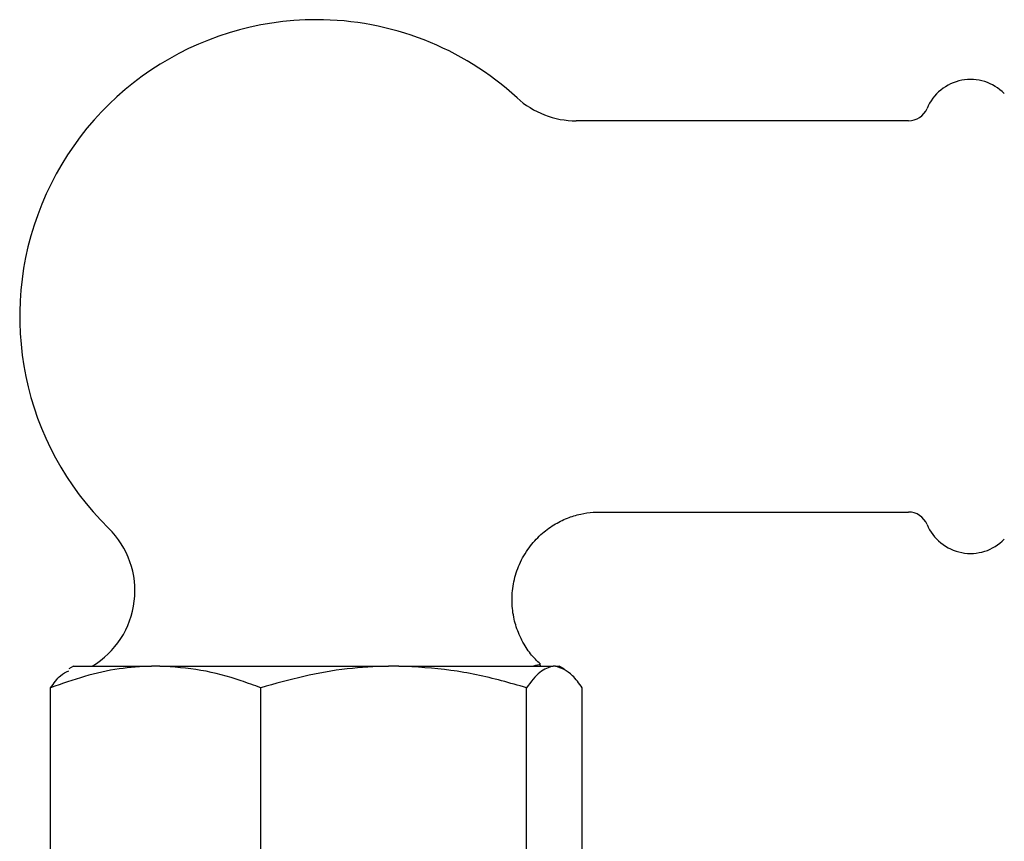
# Model space of a CAD drawing. Units: millimetres. Extents: x -197 to 661, y -120 to 693.
# Drawn here: x 126 to 199, y 59 to 120 of the extents above; entities that cross this region are included whole.
import ezdxf

# ---------------------------------------------------------------- set-up
doc = ezdxf.new("R2010")
doc.units = ezdxf.units.MM

msp = doc.modelspace()

# ---------------------------------------------------------------- linework, layer by layer
at = {"color": 7, "linetype": 'Continuous', "lineweight": 25}
for p, q in [((191.901, 112.443), (167.281, 112.443)), ((169.008, 83.443), (191.901, 83.443)), ((130.008, 72.018), (129.647, 71.809)), ((130.008, 72.018), (135.789, 72.018)), ((136.4, 72.018), (135.789, 72.018)), ((136.4, 72.018), (153.349, 72.018)), ((154.122, 72.018), (153.349, 72.018)), ((154.122, 72.018), (165.573, 72.018)), ((164.637, 72.018), (164.637, 72.119)), ((165.735, 72.018), (165.573, 72.018)), ((165.735, 72.018), (166.017, 72.018)), ((166.379, 71.809), (166.017, 72.018)), ((128.307, 57.623), (128.307, 70.413)), ((143.883, 57.623), (143.883, 70.413)), ((163.589, 57.623), (163.589, 70.413)), ((167.719, 57.623), (167.719, 70.413))]:
    msp.add_line(p, q, dxfattribs=at)
for centre, radius, start, end in [((148.013, 97.943), 22, 90, 225.54959), ((148.013, 97.943), 22, 47.4631, 90), ((196.513, 112.011), 3.5, 44.41531, 157.27664), ((167.281, 118.943), 6.5, 227.4631, 270), ((191.901, 113.943), 1.5, 270, 337.27664), ((191.901, 81.943), 1.5, 22.72336, 90), ((196.513, 83.874), 3.5, 202.72336, 315.58469), ((128.055, 77.598), 6.5, 300.8568, 45.54959)]:
    msp.add_arc(centre, radius, start, end, dxfattribs=at)
for points, knots in [([(164.63, 72.177), (164.498, 72.29), (164.089, 72.642), (163.516, 73.421), (162.957, 74.47), (162.597, 75.677), (162.468, 76.958), (162.606, 78.29), (163.029, 79.608), (163.719, 80.796), (164.606, 81.775), (165.579, 82.502), (166.583, 83.004), (167.57, 83.302), (168.379, 83.436), (168.851, 83.431), (169.008, 83.429)], [0, 0, 0, 0, 0.033366, 0.103957, 0.18449, 0.261823, 0.345159, 0.431132, 0.518271, 0.610063, 0.693899, 0.771253, 0.842934, 0.909132, 0.969652, 1, 1, 1, 1]), ([(135.789, 72.018), (134.984, 71.97), (133.318, 71.872), (130.813, 71.308), (129.144, 70.712), (128.307, 70.413)], [0, 0, 0, 0, 0.318046, 0.657729, 1, 1, 1, 1]), ([(128.307, 70.413), (128.545, 70.756), (128.986, 71.389), (129.442, 71.574), (129.651, 71.659)], [0, 0, 0, 0, 0.5421549, 1, 1, 1, 1]), ([(143.883, 70.413), (143.397, 70.591), (141.939, 71.127), (139.449, 71.806), (137.42, 71.947), (136.4, 72.018)], [0, 0, 0, 0, 0.198912, 0.597008, 1, 1, 1, 1]), ([(153.349, 72.018), (152.33, 71.97), (150.223, 71.872), (147.054, 71.308), (144.942, 70.712), (143.883, 70.413)], [0, 0, 0, 0, 0.318046, 0.657729, 1, 1, 1, 1]), ([(163.589, 70.413), (162.974, 70.591), (161.13, 71.127), (157.98, 71.806), (155.413, 71.947), (154.122, 72.018)], [0, 0, 0, 0, 0.198912, 0.597008, 1, 1, 1, 1]), ([(165.573, 72.018), (165.239, 71.92), (164.567, 71.725), (163.916, 70.852), (163.589, 70.413)], [0, 0, 0, 0, 0.4970432, 1, 1, 1, 1]), ([(164.577, 72.119), (164.591, 72.122), (164.634, 72.131), (164.321, 72.066), (164.109, 72.021)], [0, 0, 0, 0, 0.324343, 1, 1, 1, 1]), ([(167.719, 70.413), (167.48, 70.742), (166.831, 71.634), (166.159, 71.869), (165.735, 72.018)], [0, 0, 0, 0, 0.368774, 1, 1, 1, 1])]:
    msp.add_open_spline(points, degree=3, knots=knots, dxfattribs=at)

doc.saveas('drawing.dxf')
